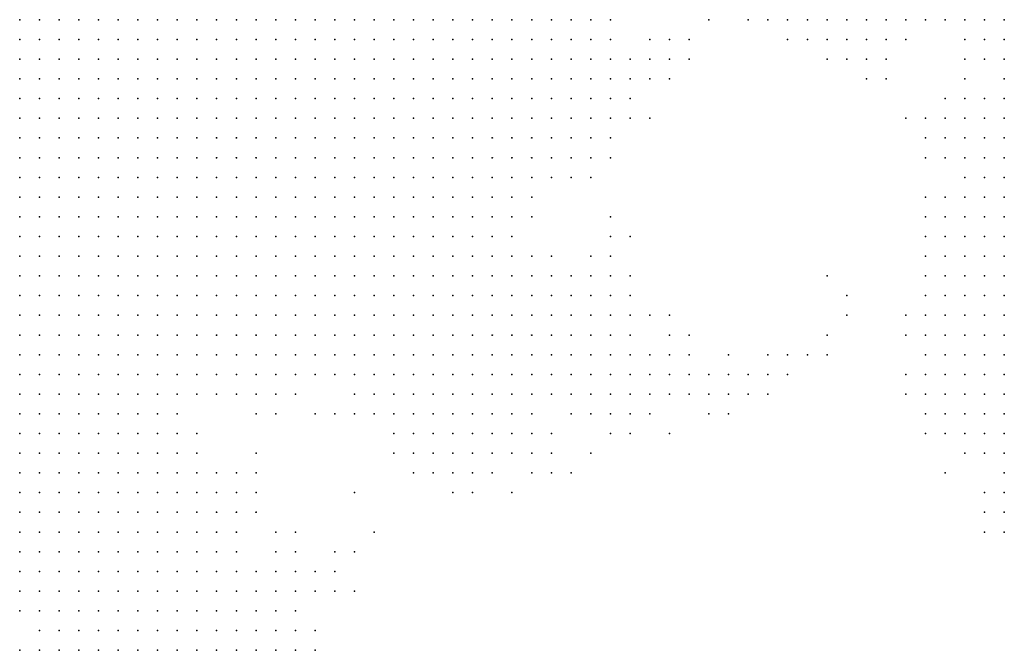
# Model space of a CAD drawing. Units: inches. Extents: x -0.82 to 0.82, y -1.07 to 1.07.
# Drawn here: x -0.21 to -0.11, y 0.27 to 0.33 of the extents above; entities that cross this region are included whole.
import ezdxf

# ---------------------------------------------------------------- set-up
doc = ezdxf.new("R2010")
doc.units = ezdxf.units.IN
doc.header["$MEASUREMENT"] = 0
doc.header["$PDMODE"] = 32
doc.header["$PDSIZE"] = 1e-05

msp = doc.modelspace()

# ---------------------------------------------------------------- linework, layer by layer
at = {"color": 0}
for p in [(-0.208, 0.332), (-0.206, 0.332), (-0.204, 0.332), (-0.202, 0.332), (-0.2, 0.332), (-0.198, 0.332), (-0.196, 0.332), (-0.194, 0.332), (-0.192, 0.332), (-0.19, 0.332), (-0.188, 0.332), (-0.186, 0.332), (-0.184, 0.332), (-0.182, 0.332), (-0.18, 0.332), (-0.178, 0.332), (-0.176, 0.332), (-0.174, 0.332), (-0.172, 0.332), (-0.17, 0.332), (-0.168, 0.332), (-0.166, 0.332), (-0.164, 0.332), (-0.162, 0.332), (-0.16, 0.332), (-0.158, 0.332), (-0.156, 0.332), (-0.154, 0.332), (-0.152, 0.332), (-0.15, 0.332), (-0.148, 0.332), (-0.138, 0.332), (-0.134, 0.332), (-0.132, 0.332), (-0.13, 0.332), (-0.128, 0.332), (-0.126, 0.332), (-0.124, 0.332), (-0.122, 0.332), (-0.12, 0.332), (-0.118, 0.332), (-0.116, 0.332), (-0.114, 0.332), (-0.112, 0.332), (-0.11, 0.332), (-0.108, 0.332), (-0.208, 0.33), (-0.206, 0.33), (-0.204, 0.33), (-0.202, 0.33), (-0.2, 0.33), (-0.198, 0.33), (-0.196, 0.33), (-0.194, 0.33), (-0.192, 0.33), (-0.19, 0.33), (-0.188, 0.33), (-0.186, 0.33), (-0.184, 0.33), (-0.182, 0.33), (-0.18, 0.33), (-0.178, 0.33), (-0.176, 0.33), (-0.174, 0.33), (-0.172, 0.33), (-0.17, 0.33), (-0.168, 0.33), (-0.166, 0.33), (-0.164, 0.33), (-0.162, 0.33), (-0.16, 0.33), (-0.158, 0.33), (-0.156, 0.33), (-0.154, 0.33), (-0.152, 0.33), (-0.15, 0.33), (-0.148, 0.33), (-0.144, 0.33), (-0.142, 0.33), (-0.14, 0.33), (-0.13, 0.33), (-0.128, 0.33), (-0.126, 0.33), (-0.124, 0.33), (-0.122, 0.33), (-0.12, 0.33), (-0.118, 0.33), (-0.112, 0.33), (-0.11, 0.33), (-0.108, 0.33), (-0.208, 0.328), (-0.206, 0.328), (-0.204, 0.328), (-0.202, 0.328), (-0.2, 0.328), (-0.198, 0.328), (-0.196, 0.328), (-0.194, 0.328), (-0.192, 0.328), (-0.19, 0.328), (-0.188, 0.328), (-0.186, 0.328), (-0.184, 0.328), (-0.182, 0.328), (-0.18, 0.328), (-0.178, 0.328), (-0.176, 0.328), (-0.174, 0.328), (-0.172, 0.328), (-0.17, 0.328), (-0.168, 0.328), (-0.166, 0.328), (-0.164, 0.328), (-0.162, 0.328), (-0.16, 0.328), (-0.158, 0.328), (-0.156, 0.328), (-0.154, 0.328), (-0.152, 0.328), (-0.15, 0.328), (-0.148, 0.328), (-0.146, 0.328), (-0.144, 0.328), (-0.142, 0.328), (-0.14, 0.328), (-0.126, 0.328), (-0.124, 0.328), (-0.122, 0.328), (-0.12, 0.328), (-0.112, 0.328), (-0.11, 0.328), (-0.108, 0.328), (-0.208, 0.326), (-0.206, 0.326), (-0.204, 0.326), (-0.202, 0.326), (-0.2, 0.326), (-0.198, 0.326), (-0.196, 0.326), (-0.194, 0.326), (-0.192, 0.326), (-0.19, 0.326), (-0.188, 0.326), (-0.186, 0.326), (-0.184, 0.326), (-0.182, 0.326), (-0.18, 0.326), (-0.178, 0.326), (-0.176, 0.326), (-0.174, 0.326), (-0.172, 0.326), (-0.17, 0.326), (-0.168, 0.326), (-0.166, 0.326), (-0.164, 0.326), (-0.162, 0.326), (-0.16, 0.326), (-0.158, 0.326), (-0.156, 0.326), (-0.154, 0.326), (-0.152, 0.326), (-0.15, 0.326), (-0.148, 0.326), (-0.146, 0.326), (-0.144, 0.326), (-0.142, 0.326), (-0.122, 0.326), (-0.12, 0.326), (-0.112, 0.326), (-0.108, 0.326), (-0.208, 0.324), (-0.206, 0.324), (-0.204, 0.324), (-0.202, 0.324), (-0.2, 0.324), (-0.198, 0.324), (-0.196, 0.324), (-0.194, 0.324), (-0.192, 0.324), (-0.19, 0.324), (-0.188, 0.324), (-0.186, 0.324), (-0.184, 0.324), (-0.182, 0.324), (-0.18, 0.324), (-0.178, 0.324), (-0.176, 0.324), (-0.174, 0.324), (-0.172, 0.324), (-0.17, 0.324), (-0.168, 0.324), (-0.166, 0.324), (-0.164, 0.324), (-0.162, 0.324), (-0.16, 0.324), (-0.158, 0.324), (-0.156, 0.324), (-0.154, 0.324), (-0.152, 0.324), (-0.15, 0.324), (-0.148, 0.324), (-0.146, 0.324), (-0.114, 0.324), (-0.112, 0.324), (-0.11, 0.324), (-0.108, 0.324), (-0.208, 0.322), (-0.206, 0.322), (-0.204, 0.322), (-0.202, 0.322), (-0.2, 0.322), (-0.198, 0.322), (-0.196, 0.322), (-0.194, 0.322), (-0.192, 0.322), (-0.19, 0.322), (-0.188, 0.322), (-0.186, 0.322), (-0.184, 0.322), (-0.182, 0.322), (-0.18, 0.322), (-0.178, 0.322), (-0.176, 0.322), (-0.174, 0.322), (-0.172, 0.322), (-0.17, 0.322), (-0.168, 0.322), (-0.166, 0.322), (-0.164, 0.322), (-0.162, 0.322), (-0.16, 0.322), (-0.158, 0.322), (-0.156, 0.322), (-0.154, 0.322), (-0.152, 0.322), (-0.15, 0.322), (-0.148, 0.322), (-0.146, 0.322), (-0.144, 0.322), (-0.118, 0.322), (-0.116, 0.322), (-0.114, 0.322), (-0.112, 0.322), (-0.11, 0.322), (-0.108, 0.322), (-0.208, 0.32), (-0.206, 0.32), (-0.204, 0.32), (-0.202, 0.32), (-0.2, 0.32), (-0.198, 0.32), (-0.196, 0.32), (-0.194, 0.32), (-0.192, 0.32), (-0.19, 0.32), (-0.188, 0.32), (-0.186, 0.32), (-0.184, 0.32), (-0.182, 0.32), (-0.18, 0.32), (-0.178, 0.32), (-0.176, 0.32), (-0.174, 0.32), (-0.172, 0.32), (-0.17, 0.32), (-0.168, 0.32), (-0.166, 0.32), (-0.164, 0.32), (-0.162, 0.32), (-0.16, 0.32), (-0.158, 0.32), (-0.156, 0.32), (-0.154, 0.32), (-0.152, 0.32), (-0.15, 0.32), (-0.148, 0.32), (-0.116, 0.32), (-0.114, 0.32), (-0.112, 0.32), (-0.11, 0.32), (-0.108, 0.32), (-0.208, 0.318), (-0.206, 0.318), (-0.204, 0.318), (-0.202, 0.318), (-0.2, 0.318), (-0.198, 0.318), (-0.196, 0.318), (-0.194, 0.318), (-0.192, 0.318), (-0.19, 0.318), (-0.188, 0.318), (-0.186, 0.318), (-0.184, 0.318), (-0.182, 0.318), (-0.18, 0.318), (-0.178, 0.318), (-0.176, 0.318), (-0.174, 0.318), (-0.172, 0.318), (-0.17, 0.318), (-0.168, 0.318), (-0.166, 0.318), (-0.164, 0.318), (-0.162, 0.318), (-0.16, 0.318), (-0.158, 0.318), (-0.156, 0.318), (-0.154, 0.318), (-0.152, 0.318), (-0.15, 0.318), (-0.148, 0.318), (-0.116, 0.318), (-0.114, 0.318), (-0.112, 0.318), (-0.11, 0.318), (-0.108, 0.318), (-0.208, 0.316), (-0.206, 0.316), (-0.204, 0.316), (-0.202, 0.316), (-0.2, 0.316), (-0.198, 0.316), (-0.196, 0.316), (-0.194, 0.316), (-0.192, 0.316), (-0.19, 0.316), (-0.188, 0.316), (-0.186, 0.316), (-0.184, 0.316), (-0.182, 0.316), (-0.18, 0.316), (-0.178, 0.316), (-0.176, 0.316), (-0.174, 0.316), (-0.172, 0.316), (-0.17, 0.316), (-0.168, 0.316), (-0.166, 0.316), (-0.164, 0.316), (-0.162, 0.316), (-0.16, 0.316), (-0.158, 0.316), (-0.156, 0.316), (-0.154, 0.316), (-0.152, 0.316), (-0.15, 0.316), (-0.112, 0.316), (-0.11, 0.316), (-0.108, 0.316), (-0.208, 0.314), (-0.206, 0.314), (-0.204, 0.314), (-0.202, 0.314), (-0.2, 0.314), (-0.198, 0.314), (-0.196, 0.314), (-0.194, 0.314), (-0.192, 0.314), (-0.19, 0.314), (-0.188, 0.314), (-0.186, 0.314), (-0.184, 0.314), (-0.182, 0.314), (-0.18, 0.314), (-0.178, 0.314), (-0.176, 0.314), (-0.174, 0.314), (-0.172, 0.314), (-0.17, 0.314), (-0.168, 0.314), (-0.166, 0.314), (-0.164, 0.314), (-0.162, 0.314), (-0.16, 0.314), (-0.158, 0.314), (-0.156, 0.314), (-0.116, 0.314), (-0.114, 0.314), (-0.112, 0.314), (-0.11, 0.314), (-0.108, 0.314), (-0.208, 0.312), (-0.206, 0.312), (-0.204, 0.312), (-0.202, 0.312), (-0.2, 0.312), (-0.198, 0.312), (-0.196, 0.312), (-0.194, 0.312), (-0.192, 0.312), (-0.19, 0.312), (-0.188, 0.312), (-0.186, 0.312), (-0.184, 0.312), (-0.182, 0.312), (-0.18, 0.312), (-0.178, 0.312), (-0.176, 0.312), (-0.174, 0.312), (-0.172, 0.312), (-0.17, 0.312), (-0.168, 0.312), (-0.166, 0.312), (-0.164, 0.312), (-0.162, 0.312), (-0.16, 0.312), (-0.158, 0.312), (-0.156, 0.312), (-0.148, 0.312), (-0.116, 0.312), (-0.114, 0.312), (-0.112, 0.312), (-0.11, 0.312), (-0.108, 0.312), (-0.208, 0.31), (-0.206, 0.31), (-0.204, 0.31), (-0.202, 0.31), (-0.2, 0.31), (-0.198, 0.31), (-0.196, 0.31), (-0.194, 0.31), (-0.192, 0.31), (-0.19, 0.31), (-0.188, 0.31), (-0.186, 0.31), (-0.184, 0.31), (-0.182, 0.31), (-0.18, 0.31), (-0.178, 0.31), (-0.176, 0.31), (-0.174, 0.31), (-0.172, 0.31), (-0.17, 0.31), (-0.168, 0.31), (-0.166, 0.31), (-0.164, 0.31), (-0.162, 0.31), (-0.16, 0.31), (-0.158, 0.31), (-0.148, 0.31), (-0.146, 0.31), (-0.116, 0.31), (-0.114, 0.31), (-0.112, 0.31), (-0.11, 0.31), (-0.108, 0.31), (-0.208, 0.308), (-0.206, 0.308), (-0.204, 0.308), (-0.202, 0.308), (-0.2, 0.308), (-0.198, 0.308), (-0.196, 0.308), (-0.194, 0.308), (-0.192, 0.308), (-0.19, 0.308), (-0.188, 0.308), (-0.186, 0.308), (-0.184, 0.308), (-0.182, 0.308), (-0.18, 0.308), (-0.178, 0.308), (-0.176, 0.308), (-0.174, 0.308), (-0.172, 0.308), (-0.17, 0.308), (-0.168, 0.308), (-0.166, 0.308), (-0.164, 0.308), (-0.162, 0.308), (-0.16, 0.308), (-0.158, 0.308), (-0.156, 0.308), (-0.154, 0.308), (-0.15, 0.308), (-0.148, 0.308), (-0.116, 0.308), (-0.114, 0.308), (-0.112, 0.308), (-0.11, 0.308), (-0.108, 0.308), (-0.208, 0.306), (-0.206, 0.306), (-0.204, 0.306), (-0.202, 0.306), (-0.2, 0.306), (-0.198, 0.306), (-0.196, 0.306), (-0.194, 0.306), (-0.192, 0.306), (-0.19, 0.306), (-0.188, 0.306), (-0.186, 0.306), (-0.184, 0.306), (-0.182, 0.306), (-0.18, 0.306), (-0.178, 0.306), (-0.176, 0.306), (-0.174, 0.306), (-0.172, 0.306), (-0.17, 0.306), (-0.168, 0.306), (-0.166, 0.306), (-0.164, 0.306), (-0.162, 0.306), (-0.16, 0.306), (-0.158, 0.306), (-0.156, 0.306), (-0.154, 0.306), (-0.152, 0.306), (-0.15, 0.306), (-0.148, 0.306), (-0.146, 0.306), (-0.126, 0.306), (-0.116, 0.306), (-0.114, 0.306), (-0.112, 0.306), (-0.11, 0.306), (-0.108, 0.306), (-0.208, 0.304), (-0.206, 0.304), (-0.204, 0.304), (-0.202, 0.304), (-0.2, 0.304), (-0.198, 0.304), (-0.196, 0.304), (-0.194, 0.304), (-0.192, 0.304), (-0.19, 0.304), (-0.188, 0.304), (-0.186, 0.304), (-0.184, 0.304), (-0.182, 0.304), (-0.18, 0.304), (-0.178, 0.304), (-0.176, 0.304), (-0.174, 0.304), (-0.172, 0.304), (-0.17, 0.304), (-0.168, 0.304), (-0.166, 0.304), (-0.164, 0.304), (-0.162, 0.304), (-0.16, 0.304), (-0.158, 0.304), (-0.156, 0.304), (-0.154, 0.304), (-0.152, 0.304), (-0.15, 0.304), (-0.148, 0.304), (-0.146, 0.304), (-0.124, 0.304), (-0.116, 0.304), (-0.114, 0.304), (-0.112, 0.304), (-0.11, 0.304), (-0.108, 0.304), (-0.208, 0.302), (-0.206, 0.302), (-0.204, 0.302), (-0.202, 0.302), (-0.2, 0.302), (-0.198, 0.302), (-0.196, 0.302), (-0.194, 0.302), (-0.192, 0.302), (-0.19, 0.302), (-0.188, 0.302), (-0.186, 0.302), (-0.184, 0.302), (-0.182, 0.302), (-0.18, 0.302), (-0.178, 0.302), (-0.176, 0.302), (-0.174, 0.302), (-0.172, 0.302), (-0.17, 0.302), (-0.168, 0.302), (-0.166, 0.302), (-0.164, 0.302), (-0.162, 0.302), (-0.16, 0.302), (-0.158, 0.302), (-0.156, 0.302), (-0.154, 0.302), (-0.152, 0.302), (-0.15, 0.302), (-0.148, 0.302), (-0.146, 0.302), (-0.144, 0.302), (-0.142, 0.302), (-0.124, 0.302), (-0.118, 0.302), (-0.116, 0.302), (-0.114, 0.302), (-0.112, 0.302), (-0.11, 0.302), (-0.108, 0.302), (-0.208, 0.3), (-0.206, 0.3), (-0.204, 0.3), (-0.202, 0.3), (-0.2, 0.3), (-0.198, 0.3), (-0.196, 0.3), (-0.194, 0.3), (-0.192, 0.3), (-0.19, 0.3), (-0.188, 0.3), (-0.186, 0.3), (-0.184, 0.3), (-0.182, 0.3), (-0.18, 0.3), (-0.178, 0.3), (-0.176, 0.3), (-0.174, 0.3), (-0.172, 0.3), (-0.17, 0.3), (-0.168, 0.3), (-0.166, 0.3), (-0.164, 0.3), (-0.162, 0.3), (-0.16, 0.3), (-0.158, 0.3), (-0.156, 0.3), (-0.154, 0.3), (-0.152, 0.3), (-0.15, 0.3), (-0.148, 0.3), (-0.146, 0.3), (-0.142, 0.3), (-0.14, 0.3), (-0.126, 0.3), (-0.118, 0.3), (-0.116, 0.3), (-0.114, 0.3), (-0.112, 0.3), (-0.11, 0.3), (-0.108, 0.3), (-0.208, 0.298), (-0.206, 0.298), (-0.204, 0.298), (-0.202, 0.298), (-0.2, 0.298), (-0.198, 0.298), (-0.196, 0.298), (-0.194, 0.298), (-0.192, 0.298), (-0.19, 0.298), (-0.188, 0.298), (-0.186, 0.298), (-0.184, 0.298), (-0.182, 0.298), (-0.18, 0.298), (-0.178, 0.298), (-0.176, 0.298), (-0.174, 0.298), (-0.172, 0.298), (-0.17, 0.298), (-0.168, 0.298), (-0.166, 0.298), (-0.164, 0.298), (-0.162, 0.298), (-0.16, 0.298), (-0.158, 0.298), (-0.156, 0.298), (-0.154, 0.298), (-0.152, 0.298), (-0.15, 0.298), (-0.148, 0.298), (-0.146, 0.298), (-0.144, 0.298), (-0.142, 0.298), (-0.14, 0.298), (-0.136, 0.298), (-0.132, 0.298), (-0.13, 0.298), (-0.128, 0.298), (-0.126, 0.298), (-0.116, 0.298), (-0.114, 0.298), (-0.112, 0.298), (-0.11, 0.298), (-0.108, 0.298), (-0.208, 0.296), (-0.206, 0.296), (-0.204, 0.296), (-0.202, 0.296), (-0.2, 0.296), (-0.198, 0.296), (-0.196, 0.296), (-0.194, 0.296), (-0.192, 0.296), (-0.19, 0.296), (-0.188, 0.296), (-0.186, 0.296), (-0.184, 0.296), (-0.182, 0.296), (-0.18, 0.296), (-0.178, 0.296), (-0.176, 0.296), (-0.174, 0.296), (-0.172, 0.296), (-0.17, 0.296), (-0.168, 0.296), (-0.166, 0.296), (-0.164, 0.296), (-0.162, 0.296), (-0.16, 0.296), (-0.158, 0.296), (-0.156, 0.296), (-0.154, 0.296), (-0.152, 0.296), (-0.15, 0.296), (-0.148, 0.296), (-0.146, 0.296), (-0.144, 0.296), (-0.142, 0.296), (-0.14, 0.296), (-0.138, 0.296), (-0.136, 0.296), (-0.134, 0.296), (-0.132, 0.296), (-0.13, 0.296), (-0.118, 0.296), (-0.116, 0.296), (-0.114, 0.296), (-0.112, 0.296), (-0.11, 0.296), (-0.108, 0.296), (-0.208, 0.294), (-0.206, 0.294), (-0.204, 0.294), (-0.202, 0.294), (-0.2, 0.294), (-0.198, 0.294), (-0.196, 0.294), (-0.194, 0.294), (-0.192, 0.294), (-0.19, 0.294), (-0.188, 0.294), (-0.186, 0.294), (-0.184, 0.294), (-0.182, 0.294), (-0.18, 0.294), (-0.174, 0.294), (-0.172, 0.294), (-0.17, 0.294), (-0.168, 0.294), (-0.166, 0.294), (-0.164, 0.294), (-0.162, 0.294), (-0.16, 0.294), (-0.158, 0.294), (-0.156, 0.294), (-0.154, 0.294), (-0.152, 0.294), (-0.15, 0.294), (-0.148, 0.294), (-0.146, 0.294), (-0.144, 0.294), (-0.142, 0.294), (-0.14, 0.294), (-0.138, 0.294), (-0.136, 0.294), (-0.134, 0.294), (-0.132, 0.294), (-0.118, 0.294), (-0.116, 0.294), (-0.114, 0.294), (-0.112, 0.294), (-0.11, 0.294), (-0.108, 0.294), (-0.208, 0.292), (-0.206, 0.292), (-0.204, 0.292), (-0.202, 0.292), (-0.2, 0.292), (-0.198, 0.292), (-0.196, 0.292), (-0.194, 0.292), (-0.192, 0.292), (-0.184, 0.292), (-0.182, 0.292), (-0.178, 0.292), (-0.176, 0.292), (-0.174, 0.292), (-0.172, 0.292), (-0.17, 0.292), (-0.168, 0.292), (-0.166, 0.292), (-0.164, 0.292), (-0.162, 0.292), (-0.16, 0.292), (-0.158, 0.292), (-0.156, 0.292), (-0.152, 0.292), (-0.15, 0.292), (-0.148, 0.292), (-0.146, 0.292), (-0.144, 0.292), (-0.138, 0.292), (-0.136, 0.292), (-0.116, 0.292), (-0.114, 0.292), (-0.112, 0.292), (-0.11, 0.292), (-0.108, 0.292), (-0.208, 0.29), (-0.206, 0.29), (-0.204, 0.29), (-0.202, 0.29), (-0.2, 0.29), (-0.198, 0.29), (-0.196, 0.29), (-0.194, 0.29), (-0.192, 0.29), (-0.19, 0.29), (-0.17, 0.29), (-0.168, 0.29), (-0.166, 0.29), (-0.164, 0.29), (-0.162, 0.29), (-0.16, 0.29), (-0.158, 0.29), (-0.156, 0.29), (-0.154, 0.29), (-0.148, 0.29), (-0.146, 0.29), (-0.142, 0.29), (-0.116, 0.29), (-0.114, 0.29), (-0.112, 0.29), (-0.11, 0.29), (-0.108, 0.29), (-0.208, 0.288), (-0.206, 0.288), (-0.204, 0.288), (-0.202, 0.288), (-0.2, 0.288), (-0.198, 0.288), (-0.196, 0.288), (-0.194, 0.288), (-0.192, 0.288), (-0.19, 0.288), (-0.184, 0.288), (-0.17, 0.288), (-0.168, 0.288), (-0.166, 0.288), (-0.164, 0.288), (-0.162, 0.288), (-0.16, 0.288), (-0.158, 0.288), (-0.156, 0.288), (-0.154, 0.288), (-0.15, 0.288), (-0.112, 0.288), (-0.11, 0.288), (-0.108, 0.288), (-0.208, 0.286), (-0.206, 0.286), (-0.204, 0.286), (-0.202, 0.286), (-0.2, 0.286), (-0.198, 0.286), (-0.196, 0.286), (-0.194, 0.286), (-0.192, 0.286), (-0.19, 0.286), (-0.188, 0.286), (-0.186, 0.286), (-0.184, 0.286), (-0.168, 0.286), (-0.166, 0.286), (-0.164, 0.286), (-0.162, 0.286), (-0.16, 0.286), (-0.156, 0.286), (-0.154, 0.286), (-0.152, 0.286), (-0.114, 0.286), (-0.108, 0.286), (-0.208, 0.284), (-0.206, 0.284), (-0.204, 0.284), (-0.202, 0.284), (-0.2, 0.284), (-0.198, 0.284), (-0.196, 0.284), (-0.194, 0.284), (-0.192, 0.284), (-0.19, 0.284), (-0.188, 0.284), (-0.186, 0.284), (-0.184, 0.284), (-0.174, 0.284), (-0.164, 0.284), (-0.162, 0.284), (-0.158, 0.284), (-0.11, 0.284), (-0.108, 0.284), (-0.208, 0.282), (-0.206, 0.282), (-0.204, 0.282), (-0.202, 0.282), (-0.2, 0.282), (-0.198, 0.282), (-0.196, 0.282), (-0.194, 0.282), (-0.192, 0.282), (-0.19, 0.282), (-0.188, 0.282), (-0.186, 0.282), (-0.184, 0.282), (-0.11, 0.282), (-0.108, 0.282), (-0.208, 0.28), (-0.206, 0.28), (-0.204, 0.28), (-0.202, 0.28), (-0.2, 0.28), (-0.198, 0.28), (-0.196, 0.28), (-0.194, 0.28), (-0.192, 0.28), (-0.19, 0.28), (-0.188, 0.28), (-0.186, 0.28), (-0.182, 0.28), (-0.18, 0.28), (-0.172, 0.28), (-0.11, 0.28), (-0.108, 0.28), (-0.208, 0.278), (-0.206, 0.278), (-0.204, 0.278), (-0.202, 0.278), (-0.2, 0.278), (-0.198, 0.278), (-0.196, 0.278), (-0.194, 0.278), (-0.192, 0.278), (-0.19, 0.278), (-0.188, 0.278), (-0.186, 0.278), (-0.182, 0.278), (-0.18, 0.278), (-0.176, 0.278), (-0.174, 0.278), (-0.208, 0.276), (-0.206, 0.276), (-0.204, 0.276), (-0.202, 0.276), (-0.2, 0.276), (-0.198, 0.276), (-0.196, 0.276), (-0.194, 0.276), (-0.192, 0.276), (-0.19, 0.276), (-0.188, 0.276), (-0.186, 0.276), (-0.184, 0.276), (-0.182, 0.276), (-0.18, 0.276), (-0.178, 0.276), (-0.176, 0.276), (-0.208, 0.274), (-0.206, 0.274), (-0.204, 0.274), (-0.202, 0.274), (-0.2, 0.274), (-0.198, 0.274), (-0.196, 0.274), (-0.194, 0.274), (-0.192, 0.274), (-0.19, 0.274), (-0.188, 0.274), (-0.186, 0.274), (-0.184, 0.274), (-0.182, 0.274), (-0.18, 0.274), (-0.178, 0.274), (-0.176, 0.274), (-0.174, 0.274), (-0.208, 0.272), (-0.206, 0.272), (-0.204, 0.272), (-0.202, 0.272), (-0.2, 0.272), (-0.198, 0.272), (-0.196, 0.272), (-0.194, 0.272), (-0.192, 0.272), (-0.19, 0.272), (-0.188, 0.272), (-0.186, 0.272), (-0.184, 0.272), (-0.182, 0.272), (-0.18, 0.272), (-0.206, 0.27), (-0.204, 0.27), (-0.202, 0.27), (-0.2, 0.27), (-0.198, 0.27), (-0.196, 0.27), (-0.194, 0.27), (-0.192, 0.27), (-0.19, 0.27), (-0.188, 0.27), (-0.186, 0.27), (-0.184, 0.27), (-0.182, 0.27), (-0.18, 0.27), (-0.178, 0.27), (-0.208, 0.268), (-0.206, 0.268), (-0.204, 0.268), (-0.202, 0.268), (-0.2, 0.268), (-0.198, 0.268), (-0.196, 0.268), (-0.194, 0.268), (-0.192, 0.268), (-0.19, 0.268), (-0.188, 0.268), (-0.186, 0.268), (-0.184, 0.268), (-0.182, 0.268), (-0.18, 0.268), (-0.178, 0.268)]:
    msp.add_point(p, dxfattribs=at)

doc.saveas('drawing.dxf')
